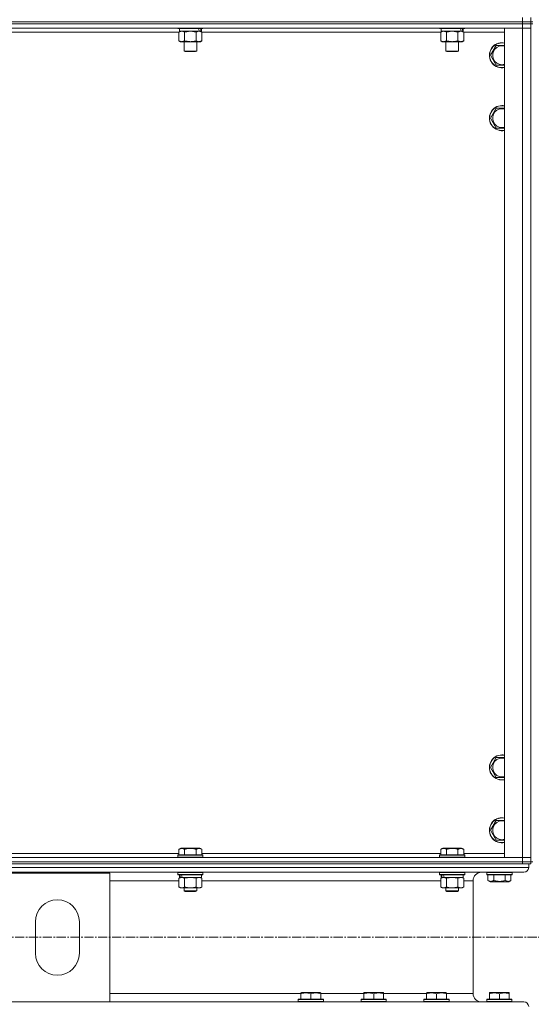
# Model space of a CAD drawing. Units: millimetres. Extents: x 0 to 39614, y -10 to 27300.
# Drawn here: x 5178 to 5667, y 17662 to 18602 of the extents above; entities that cross this region are included whole.
import ezdxf

# ---------------------------------------------------------------- set-up
doc = ezdxf.new("R2010")
doc.units = ezdxf.units.MM
doc.linetypes.add('K5LT_AXLED', pattern=[13.225, 8.725, -1.5, 1.5, -1.5])
doc.linetypes.add('K5LT_THIN', pattern=[0])
for name, color, linetype, true_color in [('OSI', 2, 'Continuous', 0xffff00), ('R', 1, 'Continuous', 0xff0000), ('WELDING', 7, 'Continuous', 0xffffff)]:
    doc.layers.add(name, color=color, linetype=linetype, true_color=true_color)

msp = doc.modelspace()

# ---------------------------------------------------------------- linework, layer by layer
at = {"layer": 'OSI', "color": 30, "linetype": 'K5LT_AXLED', "lineweight": 13, "true_color": 0xff8000}
msp.add_line((14043.21, 17726.27), (2894.21, 17726.27), dxfattribs=at)
at = {"layer": 'R', "color": 7, "linetype": 'K5LT_THIN', "lineweight": 13}
for p, q in [((4274.12, 18600.27), (5658.12, 18600.27)), ((4274.12, 18600.27), (5658.12, 18600.27)), ((5658.12, 18598.27), (4274.12, 18598.27)), ((4274.12, 18598.27), (5658.12, 18598.27)), ((5658.12, 18600.27), (5658.12, 18604.27)), ((5666.12, 18600.27), (5658.12, 18600.27)), ((5658.12, 18600.27), (5666.12, 18600.27)), ((5658.12, 18598.27), (5658.12, 18600.27)), ((5658.12, 18598.27), (5666.12, 18598.27)), ((5658.12, 18598.27), (5658.12, 18594.27)), ((5666.12, 18598.27), (5658.12, 18598.27)), ((5666.12, 18600.27), (5666.12, 18604.27)), ((5666.12, 18600.27), (5668.12, 18600.27)), ((5666.12, 18598.27), (5666.12, 18600.27)), ((5666.12, 18598.27), (5666.12, 18600.27)), ((5666.12, 18598.27), (5668.12, 18598.27)), ((5666.12, 18598.27), (5666.12, 18594.27)), ((5658.12, 18594.27), (4274.12, 18594.27)), ((5330.15, 18590.27), (5102.09, 18590.27)), ((5329.12, 18594.27), (5329.12, 18594.07)), ((5353.12, 18594.07), (5329.12, 18594.07)), ((5329.12, 18594.07), (5329.29, 18593.77)), ((5352.95, 18593.77), (5329.29, 18593.77)), ((5330.15, 18590.42), (5331.62, 18591.27)), ((5330.15, 18590.42), (5330.15, 18582.12)), ((5330.62, 18593.77), (5330.62, 18591.27)), ((5349.67, 18591.27), (5330.62, 18591.27)), ((5335.64, 18590.42), (5335.64, 18582.12)), ((5346.61, 18590.42), (5346.61, 18582.12)), ((5349.67, 18591.27), (5350.25, 18591.27)), ((5350.25, 18591.27), (5351.14, 18591.27)), ((5352.09, 18590.42), (5350.62, 18591.27)), ((5351.62, 18591.27), (5351.14, 18591.27)), ((5351.62, 18593.77), (5351.62, 18591.27)), ((5352.09, 18590.42), (5352.09, 18582.12)), ((5580.15, 18590.27), (5352.09, 18590.27)), ((5353.12, 18594.07), (5352.95, 18593.77)), ((5353.12, 18594.27), (5353.12, 18594.07)), ((5579.12, 18594.27), (5579.12, 18594.07)), ((5603.12, 18594.07), (5579.12, 18594.07)), ((5579.12, 18594.07), (5579.29, 18593.77)), ((5602.95, 18593.77), (5579.29, 18593.77)), ((5580.15, 18590.42), (5581.62, 18591.27)), ((5580.15, 18590.42), (5580.15, 18582.12)), ((5580.62, 18593.77), (5580.62, 18591.27)), ((5599.67, 18591.27), (5580.62, 18591.27)), ((5585.64, 18590.42), (5585.64, 18582.12)), ((5596.61, 18590.42), (5596.61, 18582.12)), ((5599.67, 18591.27), (5600.25, 18591.27)), ((5600.25, 18591.27), (5601.14, 18591.27)), ((5602.09, 18590.42), (5600.62, 18591.27)), ((5601.62, 18591.27), (5601.14, 18591.27)), ((5601.62, 18593.77), (5601.62, 18591.27)), ((5602.09, 18590.42), (5602.09, 18582.12)), ((5641.12, 18590.27), (5602.09, 18590.27)), ((5603.12, 18594.07), (5602.95, 18593.77)), ((5603.12, 18594.27), (5603.12, 18594.07)), ((5641.12, 18594.27), (5658.12, 18594.27)), ((5641.12, 17802.27), (5641.12, 18594.27)), ((5658.12, 18594.27), (5666.12, 18594.27)), ((5658.12, 17802.27), (5658.12, 18594.27)), ((5666.12, 18594.27), (5658.12, 18594.27)), ((5666.12, 18594.27), (5666.12, 17802.27)), ((5666.12, 18594.27), (5666.12, 17802.27)), ((5330.15, 18582.12), (5331.62, 18581.27)), ((5349.35, 18581.27), (5331.62, 18581.27)), ((5335.12, 18581.27), (5335.12, 18572.34)), ((5347.12, 18581.27), (5347.12, 18572.34)), ((5350.62, 18581.27), (5349.35, 18581.27)), ((5352.09, 18582.12), (5350.62, 18581.27)), ((5580.15, 18582.12), (5581.62, 18581.27)), ((5599.35, 18581.27), (5581.62, 18581.27)), ((5585.12, 18581.27), (5585.12, 18572.34)), ((5597.12, 18581.27), (5597.12, 18572.34)), ((5600.62, 18581.27), (5599.35, 18581.27)), ((5602.09, 18582.12), (5600.62, 18581.27)), ((5627.65, 18568.27), (5633.14, 18577.77)), ((5633.14, 18577.77), (5638.62, 18577.77)), ((5638.62, 18577.77), (5641.12, 18577.77)), ((5347.12, 18572.34), (5335.12, 18572.34)), ((5335.12, 18572.34), (5336.12, 18571.77)), ((5346.12, 18571.77), (5336.12, 18571.77)), ((5347.12, 18572.34), (5346.12, 18571.77)), ((5597.12, 18572.34), (5585.12, 18572.34)), ((5585.12, 18572.34), (5586.12, 18571.77)), ((5596.12, 18571.77), (5586.12, 18571.77)), ((5597.12, 18572.34), (5596.12, 18571.77)), ((5633.14, 18558.77), (5627.65, 18568.27)), ((5641.12, 18558.77), (5633.14, 18558.77)), ((5627.65, 18508.27), (5633.14, 18517.77)), ((5633.14, 18517.77), (5638.62, 18517.77)), ((5638.62, 18517.77), (5641.12, 18517.77)), ((5633.14, 18498.77), (5627.65, 18508.27)), ((5641.12, 18498.77), (5633.14, 18498.77)), ((5627.65, 17888.27), (5633.14, 17897.77)), ((5633.14, 17897.77), (5638.62, 17897.77)), ((5638.62, 17897.77), (5641.12, 17897.77)), ((5633.14, 17878.77), (5627.65, 17888.27)), ((5641.12, 17878.77), (5633.14, 17878.77)), ((5627.65, 17828.27), (5633.14, 17837.77)), ((5633.14, 17837.77), (5638.62, 17837.77)), ((5638.62, 17837.77), (5641.12, 17837.77)), ((5633.14, 17818.77), (5627.65, 17828.27)), ((5641.12, 17818.77), (5633.14, 17818.77)), ((5330.15, 17810.11), (5332.15, 17811.27)), ((5330.15, 17810.11), (5330.15, 17804.77)), ((5350.09, 17811.27), (5332.15, 17811.27)), ((5335.64, 17810.11), (5335.64, 17804.77)), ((5346.61, 17810.11), (5346.61, 17804.77)), ((5352.09, 17810.11), (5350.09, 17811.27)), ((5352.09, 17810.11), (5352.09, 17804.77)), ((5580.15, 17810.11), (5582.15, 17811.27)), ((5580.15, 17810.11), (5580.15, 17804.77)), ((5600.09, 17811.27), (5582.15, 17811.27)), ((5585.64, 17810.11), (5585.64, 17804.77)), ((5596.61, 17810.11), (5596.61, 17804.77)), ((5602.09, 17810.11), (5600.09, 17811.27)), ((5602.09, 17810.11), (5602.09, 17804.77)), ((4274.12, 17802.27), (5658.12, 17802.27)), ((4274.12, 17798.27), (5658.12, 17798.27)), ((4274.12, 17798.27), (5658.12, 17798.27)), ((5102.09, 17806.27), (5330.15, 17806.27)), ((5329.12, 17804.47), (5329.29, 17804.77)), ((5329.12, 17804.47), (5329.12, 17802.57)), ((5353.12, 17804.47), (5329.12, 17804.47)), ((5353.12, 17802.57), (5329.12, 17802.57)), ((5329.12, 17802.57), (5329.29, 17802.27)), ((5352.95, 17804.77), (5329.29, 17804.77)), ((5352.09, 17806.27), (5580.15, 17806.27)), ((5353.12, 17804.47), (5352.95, 17804.77)), ((5353.12, 17802.57), (5352.95, 17802.27)), ((5353.12, 17804.47), (5353.12, 17802.57)), ((5579.12, 17804.47), (5579.29, 17804.77)), ((5579.12, 17804.47), (5579.12, 17802.57)), ((5603.12, 17804.47), (5579.12, 17804.47)), ((5603.12, 17802.57), (5579.12, 17802.57)), ((5579.12, 17802.57), (5579.29, 17802.27)), ((5602.95, 17804.77), (5579.29, 17804.77)), ((5602.09, 17806.27), (5641.12, 17806.27)), ((5603.12, 17804.47), (5602.95, 17804.77)), ((5603.12, 17802.57), (5602.95, 17802.27)), ((5603.12, 17804.47), (5603.12, 17802.57)), ((5658.12, 17802.27), (5641.12, 17802.27)), ((5666.12, 17802.27), (5658.12, 17802.27)), ((5658.12, 17802.27), (5666.12, 17802.27)), ((5658.12, 17798.27), (5658.12, 17802.27)), ((5666.12, 17798.27), (5658.12, 17798.27)), ((5658.12, 17798.27), (5666.12, 17798.27)), ((5658.12, 17796.27), (5658.12, 17798.27)), ((5666.12, 17798.27), (5666.12, 17802.27)), ((5666.12, 17796.27), (5666.12, 17798.27)), ((5666.12, 17798.27), (5668.12, 17798.27)), ((5666.12, 17796.27), (5666.12, 17798.27)), ((2866.12, 17792.67), (5664.12, 17792.67)), ((2870.62, 17788.17), (5659.62, 17788.17)), ((4274.12, 17796.27), (5658.12, 17796.27)), ((5329.12, 17787.97), (5329.24, 17788.17)), ((5329.12, 17787.97), (5329.12, 17786.07)), ((5353.12, 17787.97), (5329.12, 17787.97)), ((5353.12, 17787.97), (5353.01, 17788.17)), ((5353.12, 17787.97), (5353.12, 17786.07)), ((5579.12, 17787.97), (5579.24, 17788.17)), ((5579.12, 17787.97), (5579.12, 17786.07)), ((5603.12, 17787.97), (5579.12, 17787.97)), ((5603.12, 17787.97), (5603.01, 17788.17)), ((5603.12, 17787.97), (5603.12, 17786.07)), ((5659.62, 17788.17), (5619.02, 17788.17)), ((5624.21, 17787.87), (5624.39, 17788.17)), ((5624.21, 17785.97), (5624.21, 17787.87)), ((5624.21, 17787.87), (5648.21, 17787.87)), ((5648.21, 17787.87), (5648.04, 17788.17)), ((5648.21, 17785.97), (5648.21, 17787.87)), ((5663.41, 17796.27), (5658.12, 17796.27)), ((5663.41, 17796.27), (5664.12, 17796.27)), ((5664.12, 17796.27), (5664.12, 17792.67)), ((5664.12, 17796.27), (5664.12, 17792.67)), ((5666.12, 17796.27), (5664.12, 17796.27)), ((5164.12, 17787.37), (5264.12, 17787.37)), ((5264.12, 17787.37), (5264.12, 17664.37)), ((5264.12, 17780.17), (5330.15, 17780.17)), ((5353.12, 17786.07), (5329.12, 17786.07)), ((5329.12, 17786.07), (5329.29, 17785.77)), ((5352.95, 17785.77), (5329.29, 17785.77)), ((5330.15, 17782.42), (5331.62, 17783.27)), ((5330.15, 17782.42), (5330.15, 17774.12)), ((5330.62, 17785.77), (5330.62, 17783.27)), ((5331.56, 17783.27), (5330.62, 17783.27)), ((5331.56, 17783.27), (5332.43, 17783.27)), ((5332.43, 17783.27), (5332.89, 17783.27)), ((5332.89, 17783.27), (5333.4, 17783.27)), ((5351.62, 17783.27), (5333.4, 17783.27)), ((5335.64, 17782.42), (5335.64, 17774.12)), ((5346.61, 17782.42), (5346.61, 17774.12)), ((5352.09, 17782.42), (5350.62, 17783.27)), ((5351.62, 17785.77), (5351.62, 17783.27)), ((5352.09, 17782.42), (5352.09, 17774.12)), ((5352.09, 17780.17), (5580.15, 17780.17)), ((5353.12, 17786.07), (5352.95, 17785.77)), ((5603.12, 17786.07), (5579.12, 17786.07)), ((5579.12, 17786.07), (5579.29, 17785.77)), ((5602.95, 17785.77), (5579.29, 17785.77)), ((5580.15, 17782.42), (5581.62, 17783.27)), ((5580.15, 17782.42), (5580.15, 17774.12)), ((5580.62, 17785.77), (5580.62, 17783.27)), ((5581.56, 17783.27), (5580.62, 17783.27)), ((5581.56, 17783.27), (5582.43, 17783.27)), ((5582.43, 17783.27), (5582.89, 17783.27)), ((5582.89, 17783.27), (5583.4, 17783.27)), ((5601.62, 17783.27), (5583.4, 17783.27)), ((5585.64, 17782.42), (5585.64, 17774.12)), ((5596.61, 17782.42), (5596.61, 17774.12)), ((5602.09, 17782.42), (5600.62, 17783.27)), ((5601.62, 17785.77), (5601.62, 17783.27)), ((5602.09, 17782.42), (5602.09, 17774.12)), ((5602.09, 17780.17), (5611.02, 17780.17)), ((5603.12, 17786.07), (5602.95, 17785.77)), ((5611.02, 17780.17), (5611.02, 17672.37)), ((5611.02, 17780.17), (5611.02, 17672.37)), ((5624.21, 17785.97), (5624.39, 17785.67)), ((5624.21, 17785.97), (5648.21, 17785.97)), ((5624.39, 17785.67), (5648.04, 17785.67)), ((5625.24, 17780.32), (5625.24, 17785.67)), ((5625.24, 17780.32), (5627.24, 17779.17)), ((5627.24, 17779.17), (5645.19, 17779.17)), ((5630.73, 17780.32), (5630.73, 17785.67)), ((5641.7, 17780.32), (5641.7, 17785.67)), ((5647.18, 17780.32), (5645.19, 17779.17)), ((5647.18, 17780.32), (5647.18, 17785.67)), ((5648.21, 17785.97), (5648.04, 17785.67)), ((5330.15, 17774.12), (5331.62, 17773.27)), ((5332.89, 17773.27), (5331.62, 17773.27)), ((5350.62, 17773.27), (5332.89, 17773.27)), ((5335.12, 17773.27), (5335.12, 17770.34)), ((5347.12, 17770.34), (5335.12, 17770.34)), ((5335.12, 17770.34), (5336.12, 17769.77)), ((5346.12, 17769.77), (5336.12, 17769.77)), ((5347.12, 17770.34), (5346.12, 17769.77)), ((5347.12, 17773.27), (5347.12, 17770.34)), ((5352.09, 17774.12), (5350.62, 17773.27)), ((5580.15, 17774.12), (5581.62, 17773.27)), ((5582.89, 17773.27), (5581.62, 17773.27)), ((5600.62, 17773.27), (5582.89, 17773.27)), ((5585.12, 17773.27), (5585.12, 17770.34)), ((5597.12, 17770.34), (5585.12, 17770.34)), ((5585.12, 17770.34), (5586.12, 17769.77)), ((5596.12, 17769.77), (5586.12, 17769.77)), ((5597.12, 17770.34), (5596.12, 17769.77)), ((5597.12, 17773.27), (5597.12, 17770.34)), ((5602.09, 17774.12), (5600.62, 17773.27)), ((5193.12, 17710.87), (5193.12, 17740.87)), ((5235.12, 17740.87), (5235.12, 17710.87)), ((5264.12, 17672.37), (5446.62, 17672.37)), ((5444.12, 17666.57), (5444.29, 17666.87)), ((5444.12, 17666.57), (5444.12, 17664.67)), ((5468.12, 17666.57), (5444.12, 17666.57)), ((5467.95, 17666.87), (5444.29, 17666.87)), ((5446.62, 17673.06), (5447.15, 17673.37)), ((5446.62, 17672.21), (5446.62, 17673.06)), ((5446.62, 17672.21), (5446.62, 17666.87)), ((5465.09, 17673.37), (5447.15, 17673.37)), ((5456.12, 17672.21), (5456.12, 17666.87)), ((5465.62, 17673.06), (5465.09, 17673.37)), ((5465.62, 17673.06), (5465.62, 17672.21)), ((5465.62, 17672.37), (5506.62, 17672.37)), ((5465.62, 17672.21), (5465.62, 17666.87)), ((5468.12, 17666.57), (5467.95, 17666.87)), ((5468.12, 17666.57), (5468.12, 17664.67)), ((5504.12, 17666.57), (5504.29, 17666.87)), ((5504.12, 17666.57), (5504.12, 17664.67)), ((5528.12, 17666.57), (5504.12, 17666.57)), ((5527.95, 17666.87), (5504.29, 17666.87)), ((5506.62, 17673.06), (5507.15, 17673.37)), ((5506.62, 17672.21), (5506.62, 17673.06)), ((5506.62, 17672.21), (5506.62, 17666.87)), ((5525.09, 17673.37), (5507.15, 17673.37)), ((5516.12, 17672.21), (5516.12, 17666.87)), ((5525.62, 17673.06), (5525.09, 17673.37)), ((5525.62, 17673.06), (5525.62, 17672.21)), ((5525.62, 17672.37), (5566.62, 17672.37)), ((5525.62, 17672.21), (5525.62, 17666.87)), ((5528.12, 17666.57), (5527.95, 17666.87)), ((5528.12, 17666.57), (5528.12, 17664.67)), ((5564.12, 17666.57), (5564.29, 17666.87)), ((5564.12, 17666.57), (5564.12, 17664.67)), ((5588.12, 17666.57), (5564.12, 17666.57)), ((5587.95, 17666.87), (5564.29, 17666.87)), ((5566.62, 17673.06), (5567.15, 17673.37)), ((5566.62, 17672.21), (5566.62, 17673.06)), ((5566.62, 17672.21), (5566.62, 17666.87)), ((5585.09, 17673.37), (5567.15, 17673.37)), ((5576.12, 17672.21), (5576.12, 17666.87)), ((5585.62, 17673.06), (5585.09, 17673.37)), ((5585.62, 17673.06), (5585.62, 17672.21)), ((5585.62, 17672.37), (5611.02, 17672.37)), ((5585.62, 17672.21), (5585.62, 17666.87)), ((5588.12, 17666.57), (5587.95, 17666.87)), ((5588.12, 17666.57), (5588.12, 17664.67)), ((5624.12, 17666.57), (5624.29, 17666.87)), ((5624.12, 17666.57), (5624.12, 17664.67)), ((5648.12, 17666.57), (5624.12, 17666.57)), ((5647.95, 17666.87), (5624.29, 17666.87)), ((5626.62, 17673.06), (5627.15, 17673.37)), ((5626.62, 17672.21), (5626.62, 17673.06)), ((5626.62, 17672.21), (5626.62, 17666.87)), ((5645.09, 17673.37), (5627.15, 17673.37)), ((5636.12, 17672.21), (5636.12, 17666.87)), ((5645.62, 17673.06), (5645.09, 17673.37)), ((5645.62, 17673.06), (5645.62, 17672.21)), ((5645.62, 17672.21), (5645.62, 17666.87)), ((5648.12, 17666.57), (5647.95, 17666.87)), ((5648.12, 17666.57), (5648.12, 17664.67)), ((5264.12, 17664.37), (5164.12, 17664.37)), ((5264.12, 17664.37), (5659.62, 17664.37)), ((5468.12, 17664.67), (5444.12, 17664.67)), ((5444.12, 17664.67), (5444.29, 17664.37)), ((5467.95, 17664.37), (5444.29, 17664.37)), ((5468.12, 17664.67), (5467.95, 17664.37)), ((5528.12, 17664.67), (5504.12, 17664.67)), ((5504.12, 17664.67), (5504.29, 17664.37)), ((5527.95, 17664.37), (5504.29, 17664.37)), ((5528.12, 17664.67), (5527.95, 17664.37)), ((5588.12, 17664.67), (5564.12, 17664.67)), ((5564.12, 17664.67), (5564.29, 17664.37)), ((5587.95, 17664.37), (5564.29, 17664.37)), ((5588.12, 17664.67), (5587.95, 17664.37)), ((5619.02, 17664.37), (5624.29, 17664.37)), ((5648.12, 17664.67), (5624.12, 17664.67)), ((5624.12, 17664.67), (5624.29, 17664.37)), ((5644.48, 17664.37), (5624.29, 17664.37)), ((5644.48, 17664.37), (5659.62, 17664.37)), ((5648.12, 17664.67), (5647.95, 17664.37))]:
    msp.add_line(p, q, dxfattribs=at)
for centre, radius, start, end in [((5638.62, 18568.27), 12, 90, 282.0247), ((5638.62, 18568.27), 11.83, 90, 282.20349), ((5638.62, 18568.27), 12, 77.9753, 90), ((5638.62, 18568.27), 11.83, 77.79651, 90), ((5638.62, 18568.27), 8.97, 90, 286.1784), ((5638.62, 18568.27), 8.97, 73.8216, 90), ((5638.62, 18508.27), 12, 90, 282.0247), ((5638.62, 18508.27), 11.83, 90, 282.20349), ((5638.62, 18508.27), 8.97, 90, 286.1784), ((5638.62, 18508.27), 12, 77.9753, 90), ((5638.62, 18508.27), 11.83, 77.79651, 90), ((5638.62, 18508.27), 8.97, 73.8216, 90), ((5638.62, 17888.27), 12, 90, 282.0247), ((5638.62, 17888.27), 11.83, 90, 282.20349), ((5638.62, 17888.27), 8.97, 90, 286.1784), ((5638.62, 17888.27), 12, 77.9753, 90), ((5638.62, 17888.27), 11.83, 77.79651, 90), ((5638.62, 17888.27), 8.97, 73.8216, 90), ((5638.62, 17828.27), 12, 90, 282.0247), ((5638.62, 17828.27), 11.83, 90, 282.20349), ((5638.62, 17828.27), 8.97, 90, 286.1784), ((5638.62, 17828.27), 12, 77.9753, 90), ((5638.62, 17828.27), 11.83, 77.79651, 90), ((5638.62, 17828.27), 8.97, 73.8216, 90), ((5619.02, 17780.17), 8, 90, 180), ((5619.02, 17780.17), 8, 90, 180), ((5659.62, 17792.67), 4.5, 270, 0), ((5659.62, 17792.67), 4.5, 270, 0), ((5214.12, 17740.87), 21, 0, 180), ((5214.12, 17710.87), 21, 180, 0), ((5619.02, 17672.37), 8, 180, 270), ((5619.02, 17672.37), 8, 180, 270), ((5659.62, 17659.87), 4.5, 0, 90), ((5659.62, 17659.87), 4.5, 0, 90)]:
    msp.add_arc(centre, radius, start, end, dxfattribs=at)
for centre, start_param, end_param in [((5341.12, 18589.1), 1.563245, 1.675638), ((5341.12, 18596.19), 1.246058, 1.35866), ((5591.12, 18589.1), 1.563245, 1.675638), ((5591.12, 18596.19), 1.246058, 1.35866), ((5341.12, 17781.1), 4.399328, 4.511721), ((5341.12, 17788.19), 4.716306, 4.828907), ((5591.12, 17781.1), 4.399328, 4.511721), ((5591.12, 17788.19), 4.716306, 4.828907)]:
    msp.add_ellipse(centre, major_axis=(6.17, -22.4), ratio=0.379473, start_param=start_param, end_param=end_param, dxfattribs=at)
at = {"layer": 'WELDING', "color": 7, "linetype": 'K5LT_THIN', "lineweight": 13}
for p, q in [((5330.17, 18590.43), (5330.15, 18590.42)), ((5332.89, 18591.27), (5330.17, 18590.43)), ((5335.71, 18590.44), (5335.64, 18590.42)), ((5341.12, 18591.27), (5335.71, 18590.44)), ((5346.61, 18590.42), (5341.12, 18591.27)), ((5580.17, 18590.43), (5580.15, 18590.42)), ((5582.89, 18591.27), (5580.17, 18590.43)), ((5585.71, 18590.44), (5585.64, 18590.42)), ((5591.12, 18591.27), (5585.71, 18590.44)), ((5596.61, 18590.42), (5591.12, 18591.27)), ((5335.71, 17782.44), (5335.64, 17782.42)), ((5341.12, 17783.27), (5335.71, 17782.44)), ((5346.61, 17782.42), (5341.12, 17783.27)), ((5346.63, 17782.43), (5346.61, 17782.42)), ((5349.35, 17783.27), (5346.63, 17782.43)), ((5352.09, 17782.42), (5349.35, 17783.27)), ((5585.71, 17782.44), (5585.64, 17782.42)), ((5591.12, 17783.27), (5585.71, 17782.44)), ((5596.61, 17782.42), (5591.12, 17783.27)), ((5596.63, 17782.43), (5596.61, 17782.42)), ((5599.35, 17783.27), (5596.63, 17782.43)), ((5602.09, 17782.42), (5599.35, 17783.27))]:
    msp.add_line(p, q, dxfattribs=at)
for points, knots in [([(5335.64, 18590.42), (5335.35, 18590.58), (5334.91, 18590.81), (5334.35, 18591.02), (5333.97, 18591.13), (5333.61, 18591.21), (5333.25, 18591.26), (5333.01, 18591.27), (5332.89, 18591.27)], [0, 0, 0, 0, 2.905563, 4.375924, 5.511195, 6.679161, 7.850161, 9, 9, 9, 9]), ([(5349.35, 18591.27), (5349.19, 18591.27), (5348.92, 18591.25), (5348.53, 18591.19), (5348.25, 18591.13), (5347.85, 18591.01), (5347.31, 18590.8), (5346.84, 18590.56), (5346.61, 18590.42)], [0, 0, 0, 0, 1.548206, 2.616755, 3.724998, 4.291764, 6.613357, 9, 9, 9, 9]), ([(5352.09, 18590.42), (5351.84, 18590.56), (5351.41, 18590.78), (5350.8, 18591.03), (5350.3, 18591.17), (5349.82, 18591.25), (5349.51, 18591.27), (5349.35, 18591.27)], [0, 0, 0, 0, 2.217775, 3.830428, 5.353122, 6.582558, 8, 8, 8, 8]), ([(5585.64, 18590.42), (5585.35, 18590.58), (5584.91, 18590.81), (5584.35, 18591.02), (5583.97, 18591.13), (5583.61, 18591.21), (5583.25, 18591.26), (5583.01, 18591.27), (5582.89, 18591.27)], [0, 0, 0, 0, 2.905563, 4.375924, 5.511195, 6.679161, 7.850161, 9, 9, 9, 9]), ([(5599.35, 18591.27), (5599.19, 18591.27), (5598.92, 18591.25), (5598.53, 18591.19), (5598.25, 18591.13), (5597.85, 18591.01), (5597.31, 18590.8), (5596.84, 18590.56), (5596.61, 18590.42)], [0, 0, 0, 0, 1.548206, 2.616755, 3.724998, 4.291764, 6.613357, 9, 9, 9, 9]), ([(5602.09, 18590.42), (5601.84, 18590.56), (5601.41, 18590.78), (5600.8, 18591.03), (5600.3, 18591.17), (5599.82, 18591.25), (5599.51, 18591.27), (5599.35, 18591.27)], [0, 0, 0, 0, 2.217775, 3.830428, 5.353122, 6.582558, 8, 8, 8, 8]), ([(5330.15, 18582.12), (5330.47, 18581.93), (5330.94, 18581.69), (5331.52, 18581.49), (5331.86, 18581.39), (5332.16, 18581.33), (5332.47, 18581.28), (5332.77, 18581.26), (5333.08, 18581.27), (5333.38, 18581.29), (5333.72, 18581.34), (5334.13, 18581.44), (5334.79, 18581.67), (5335.3, 18581.92), (5335.64, 18582.12)], [0, 0, 0, 0, 2.72415, 3.912285, 4.716446, 5.530362, 6.353984, 7.180289, 7.997717, 8.810544, 9.605533, 10.761675, 12.184093, 15, 15, 15, 15]), ([(5335.64, 18582.12), (5336.28, 18581.93), (5337.22, 18581.69), (5338.37, 18581.49), (5339.06, 18581.39), (5339.66, 18581.33), (5340.27, 18581.28), (5340.88, 18581.26), (5341.49, 18581.27), (5342.09, 18581.29), (5342.77, 18581.34), (5343.6, 18581.44), (5344.92, 18581.67), (5345.94, 18581.92), (5346.61, 18582.12)], [0, 0, 0, 0, 2.72415, 3.912285, 4.716446, 5.530362, 6.353984, 7.180289, 7.997717, 8.810544, 9.605533, 10.761675, 12.184093, 15, 15, 15, 15]), ([(5346.61, 18582.12), (5346.89, 18581.95), (5347.33, 18581.73), (5347.89, 18581.51), (5348.28, 18581.4), (5348.63, 18581.32), (5348.99, 18581.28), (5349.23, 18581.27), (5349.35, 18581.27)], [0, 0, 0, 0, 2.905563, 4.375924, 5.511195, 6.679161, 7.850161, 9, 9, 9, 9]), ([(5349.35, 18581.27), (5349.47, 18581.27), (5349.72, 18581.28), (5350.09, 18581.33), (5350.46, 18581.41), (5350.92, 18581.55), (5351.46, 18581.77), (5351.89, 18582), (5352.09, 18582.12)], [0, 0, 0, 0, 1.192024, 2.404251, 3.60809, 4.765234, 6.955738, 9, 9, 9, 9]), ([(5580.15, 18582.12), (5580.47, 18581.93), (5580.94, 18581.69), (5581.52, 18581.49), (5581.86, 18581.39), (5582.16, 18581.33), (5582.47, 18581.28), (5582.77, 18581.26), (5583.08, 18581.27), (5583.38, 18581.29), (5583.72, 18581.34), (5584.13, 18581.44), (5584.79, 18581.67), (5585.3, 18581.92), (5585.64, 18582.12)], [0, 0, 0, 0, 2.72415, 3.912285, 4.716446, 5.530362, 6.353984, 7.180289, 7.997717, 8.810544, 9.605533, 10.761675, 12.184093, 15, 15, 15, 15]), ([(5585.64, 18582.12), (5586.28, 18581.93), (5587.22, 18581.69), (5588.37, 18581.49), (5589.06, 18581.39), (5589.66, 18581.33), (5590.27, 18581.28), (5590.88, 18581.26), (5591.49, 18581.27), (5592.09, 18581.29), (5592.77, 18581.34), (5593.6, 18581.44), (5594.92, 18581.67), (5595.94, 18581.92), (5596.61, 18582.12)], [0, 0, 0, 0, 2.72415, 3.912285, 4.716446, 5.530362, 6.353984, 7.180289, 7.997717, 8.810544, 9.605533, 10.761675, 12.184093, 15, 15, 15, 15]), ([(5596.61, 18582.12), (5596.89, 18581.95), (5597.33, 18581.73), (5597.89, 18581.51), (5598.28, 18581.4), (5598.63, 18581.32), (5598.99, 18581.28), (5599.23, 18581.27), (5599.35, 18581.27)], [0, 0, 0, 0, 2.905563, 4.375924, 5.511195, 6.679161, 7.850161, 9, 9, 9, 9]), ([(5599.35, 18581.27), (5599.47, 18581.27), (5599.72, 18581.28), (5600.09, 18581.33), (5600.46, 18581.41), (5600.92, 18581.55), (5601.46, 18581.77), (5601.89, 18582), (5602.09, 18582.12)], [0, 0, 0, 0, 1.192024, 2.404251, 3.60809, 4.765234, 6.955738, 9, 9, 9, 9]), ([(5335.64, 17810.11), (5335.33, 17810.29), (5334.89, 17810.51), (5334.33, 17810.72), (5333.97, 17810.83), (5333.67, 17810.89), (5333.38, 17810.94), (5333.09, 17810.96), (5332.79, 17810.96), (5332.47, 17810.94), (5332.15, 17810.9), (5331.77, 17810.82), (5331.27, 17810.66), (5330.71, 17810.42), (5330.32, 17810.21), (5330.15, 17810.11)], [0, 0, 0, 0, 2.704026, 3.977567, 4.913586, 5.783319, 6.583675, 7.42636, 8.303602, 9.201828, 10.1214, 11.060865, 12.506598, 14.484694, 16, 16, 16, 16]), ([(5346.61, 17810.11), (5346.07, 17810.27), (5345.18, 17810.5), (5344.06, 17810.71), (5343.28, 17810.83), (5342.68, 17810.89), (5342.1, 17810.94), (5341.51, 17810.96), (5340.9, 17810.96), (5340.28, 17810.94), (5339.64, 17810.9), (5338.99, 17810.83), (5338.22, 17810.72), (5337.09, 17810.5), (5336.19, 17810.27), (5335.64, 17810.11)], [0, 0, 0, 0, 2.400934, 3.977567, 4.913586, 5.783319, 6.583675, 7.42636, 8.303602, 9.201828, 10.1214, 11.060865, 12.021818, 13.488338, 16, 16, 16, 16]), ([(5352.09, 17810.11), (5351.79, 17810.29), (5351.34, 17810.51), (5350.78, 17810.72), (5350.43, 17810.83), (5350.13, 17810.89), (5349.84, 17810.94), (5349.54, 17810.96), (5349.24, 17810.96), (5348.93, 17810.94), (5348.61, 17810.9), (5348.23, 17810.82), (5347.73, 17810.66), (5347.17, 17810.42), (5346.77, 17810.21), (5346.61, 17810.11)], [0, 0, 0, 0, 2.704026, 3.977567, 4.913586, 5.783319, 6.583675, 7.42636, 8.303602, 9.201828, 10.1214, 11.060865, 12.506598, 14.484694, 16, 16, 16, 16]), ([(5585.64, 17810.11), (5585.33, 17810.29), (5584.89, 17810.51), (5584.33, 17810.72), (5583.97, 17810.83), (5583.67, 17810.89), (5583.38, 17810.94), (5583.09, 17810.96), (5582.79, 17810.96), (5582.47, 17810.94), (5582.15, 17810.9), (5581.77, 17810.82), (5581.27, 17810.66), (5580.71, 17810.42), (5580.32, 17810.21), (5580.15, 17810.11)], [0, 0, 0, 0, 2.704026, 3.977567, 4.913586, 5.783319, 6.583675, 7.42636, 8.303602, 9.201828, 10.1214, 11.060865, 12.506598, 14.484694, 16, 16, 16, 16]), ([(5596.61, 17810.11), (5596.07, 17810.27), (5595.18, 17810.5), (5594.06, 17810.71), (5593.28, 17810.83), (5592.68, 17810.89), (5592.1, 17810.94), (5591.51, 17810.96), (5590.9, 17810.96), (5590.28, 17810.94), (5589.64, 17810.9), (5588.99, 17810.83), (5588.22, 17810.72), (5587.09, 17810.5), (5586.19, 17810.27), (5585.64, 17810.11)], [0, 0, 0, 0, 2.400934, 3.977567, 4.913586, 5.783319, 6.583675, 7.42636, 8.303602, 9.201828, 10.1214, 11.060865, 12.021818, 13.488338, 16, 16, 16, 16]), ([(5602.09, 17810.11), (5601.79, 17810.29), (5601.34, 17810.51), (5600.78, 17810.72), (5600.43, 17810.83), (5600.13, 17810.89), (5599.84, 17810.94), (5599.54, 17810.96), (5599.24, 17810.96), (5598.93, 17810.94), (5598.61, 17810.9), (5598.23, 17810.82), (5597.73, 17810.66), (5597.17, 17810.42), (5596.77, 17810.21), (5596.61, 17810.11)], [0, 0, 0, 0, 2.704026, 3.977567, 4.913586, 5.783319, 6.583675, 7.42636, 8.303602, 9.201828, 10.1214, 11.060865, 12.506598, 14.484694, 16, 16, 16, 16]), ([(5332.89, 17783.27), (5332.73, 17783.27), (5332.46, 17783.25), (5332.08, 17783.19), (5331.8, 17783.13), (5331.39, 17783.01), (5330.86, 17782.8), (5330.39, 17782.56), (5330.15, 17782.42)], [0, 0, 0, 0, 1.548206, 2.616755, 3.724998, 4.291764, 6.613357, 9, 9, 9, 9]), ([(5335.64, 17782.42), (5335.39, 17782.56), (5334.96, 17782.78), (5334.35, 17783.03), (5333.85, 17783.17), (5333.37, 17783.25), (5333.06, 17783.27), (5332.89, 17783.27)], [0, 0, 0, 0, 2.217775, 3.830428, 5.353122, 6.582558, 8, 8, 8, 8]), ([(5582.89, 17783.27), (5582.73, 17783.27), (5582.46, 17783.25), (5582.08, 17783.19), (5581.8, 17783.13), (5581.39, 17783.01), (5580.86, 17782.8), (5580.39, 17782.56), (5580.15, 17782.42)], [0, 0, 0, 0, 1.548206, 2.616755, 3.724998, 4.291764, 6.613357, 9, 9, 9, 9]), ([(5585.64, 17782.42), (5585.39, 17782.56), (5584.96, 17782.78), (5584.35, 17783.03), (5583.85, 17783.17), (5583.37, 17783.25), (5583.06, 17783.27), (5582.89, 17783.27)], [0, 0, 0, 0, 2.217775, 3.830428, 5.353122, 6.582558, 8, 8, 8, 8]), ([(5625.24, 17780.32), (5625.54, 17780.15), (5625.99, 17779.92), (5626.55, 17779.71), (5626.91, 17779.61), (5627.21, 17779.54), (5627.5, 17779.5), (5627.79, 17779.47), (5628.09, 17779.47), (5628.41, 17779.49), (5628.72, 17779.53), (5629.11, 17779.62), (5629.61, 17779.77), (5630.17, 17780.01), (5630.56, 17780.22), (5630.73, 17780.32)], [0, 0, 0, 0, 2.704026, 3.977567, 4.913586, 5.783319, 6.583675, 7.42636, 8.303602, 9.201828, 10.1214, 11.060865, 12.506598, 14.484694, 16, 16, 16, 16]), ([(5630.73, 17780.32), (5631.26, 17780.17), (5632.16, 17779.93), (5633.28, 17779.72), (5634.05, 17779.61), (5634.66, 17779.54), (5635.24, 17779.5), (5635.82, 17779.47), (5636.43, 17779.47), (5637.05, 17779.49), (5637.69, 17779.53), (5638.34, 17779.6), (5639.12, 17779.72), (5640.24, 17779.93), (5641.14, 17780.16), (5641.7, 17780.32)], [0, 0, 0, 0, 2.400934, 3.977567, 4.913586, 5.783319, 6.583675, 7.42636, 8.303602, 9.201828, 10.1214, 11.060865, 12.021818, 13.488338, 16, 16, 16, 16]), ([(5641.7, 17780.32), (5642, 17780.15), (5642.45, 17779.92), (5643.01, 17779.71), (5643.36, 17779.61), (5643.66, 17779.54), (5643.95, 17779.5), (5644.24, 17779.47), (5644.55, 17779.47), (5644.86, 17779.49), (5645.18, 17779.53), (5645.56, 17779.62), (5646.06, 17779.77), (5646.62, 17780.01), (5647.01, 17780.22), (5647.18, 17780.32)], [0, 0, 0, 0, 2.704026, 3.977567, 4.913586, 5.783319, 6.583675, 7.42636, 8.303602, 9.201828, 10.1214, 11.060865, 12.506598, 14.484694, 16, 16, 16, 16]), ([(5330.15, 17774.12), (5330.44, 17773.95), (5330.88, 17773.73), (5331.44, 17773.51), (5331.82, 17773.4), (5332.18, 17773.32), (5332.54, 17773.28), (5332.78, 17773.27), (5332.89, 17773.27)], [0, 0, 0, 0, 2.905563, 4.375924, 5.511195, 6.679161, 7.850161, 9, 9, 9, 9]), ([(5332.89, 17773.27), (5333.02, 17773.27), (5333.27, 17773.28), (5333.64, 17773.33), (5334, 17773.41), (5334.47, 17773.55), (5335.01, 17773.77), (5335.43, 17774), (5335.64, 17774.12)], [0, 0, 0, 0, 1.192024, 2.404251, 3.60809, 4.765234, 6.955738, 9, 9, 9, 9]), ([(5335.64, 17774.12), (5336.28, 17773.93), (5337.22, 17773.69), (5338.37, 17773.49), (5339.06, 17773.39), (5339.66, 17773.33), (5340.27, 17773.28), (5340.88, 17773.26), (5341.49, 17773.27), (5342.09, 17773.29), (5342.77, 17773.34), (5343.6, 17773.44), (5344.92, 17773.67), (5345.94, 17773.92), (5346.61, 17774.12)], [0, 0, 0, 0, 2.72415, 3.912285, 4.716446, 5.530362, 6.353984, 7.180289, 7.997717, 8.810544, 9.605533, 10.761675, 12.184093, 15, 15, 15, 15]), ([(5346.61, 17774.12), (5346.93, 17773.93), (5347.4, 17773.69), (5347.97, 17773.49), (5348.32, 17773.39), (5348.62, 17773.33), (5348.92, 17773.28), (5349.23, 17773.26), (5349.53, 17773.27), (5349.83, 17773.29), (5350.17, 17773.34), (5350.59, 17773.44), (5351.25, 17773.67), (5351.76, 17773.92), (5352.09, 17774.12)], [0, 0, 0, 0, 2.72415, 3.912285, 4.716446, 5.530362, 6.353984, 7.180289, 7.997717, 8.810544, 9.605533, 10.761675, 12.184093, 15, 15, 15, 15]), ([(5580.15, 17774.12), (5580.44, 17773.95), (5580.88, 17773.73), (5581.44, 17773.51), (5581.82, 17773.4), (5582.18, 17773.32), (5582.54, 17773.28), (5582.78, 17773.27), (5582.89, 17773.27)], [0, 0, 0, 0, 2.905563, 4.375924, 5.511195, 6.679161, 7.850161, 9, 9, 9, 9]), ([(5582.89, 17773.27), (5583.02, 17773.27), (5583.27, 17773.28), (5583.64, 17773.33), (5584, 17773.41), (5584.47, 17773.55), (5585.01, 17773.77), (5585.43, 17774), (5585.64, 17774.12)], [0, 0, 0, 0, 1.192024, 2.404251, 3.60809, 4.765234, 6.955738, 9, 9, 9, 9]), ([(5585.64, 17774.12), (5586.28, 17773.93), (5587.22, 17773.69), (5588.37, 17773.49), (5589.06, 17773.39), (5589.66, 17773.33), (5590.27, 17773.28), (5590.88, 17773.26), (5591.49, 17773.27), (5592.09, 17773.29), (5592.77, 17773.34), (5593.6, 17773.44), (5594.92, 17773.67), (5595.94, 17773.92), (5596.61, 17774.12)], [0, 0, 0, 0, 2.72415, 3.912285, 4.716446, 5.530362, 6.353984, 7.180289, 7.997717, 8.810544, 9.605533, 10.761675, 12.184093, 15, 15, 15, 15]), ([(5596.61, 17774.12), (5596.93, 17773.93), (5597.4, 17773.69), (5597.97, 17773.49), (5598.32, 17773.39), (5598.62, 17773.33), (5598.92, 17773.28), (5599.23, 17773.26), (5599.53, 17773.27), (5599.83, 17773.29), (5600.17, 17773.34), (5600.59, 17773.44), (5601.25, 17773.67), (5601.76, 17773.92), (5602.09, 17774.12)], [0, 0, 0, 0, 2.72415, 3.912285, 4.716446, 5.530362, 6.353984, 7.180289, 7.997717, 8.810544, 9.605533, 10.761675, 12.184093, 15, 15, 15, 15]), ([(5456.12, 17672.21), (5455.6, 17672.39), (5454.82, 17672.61), (5453.85, 17672.82), (5453.24, 17672.93), (5452.72, 17672.99), (5452.22, 17673.04), (5451.71, 17673.06), (5451.18, 17673.06), (5450.64, 17673.04), (5450.09, 17673), (5449.53, 17672.93), (5448.86, 17672.82), (5447.88, 17672.6), (5447.1, 17672.37), (5446.62, 17672.21)], [0, 0, 0, 0, 2.704026, 3.977567, 4.913586, 5.783319, 6.583675, 7.42636, 8.303602, 9.201828, 10.1214, 11.060865, 12.021818, 13.488338, 16, 16, 16, 16]), ([(5465.62, 17672.21), (5465.1, 17672.39), (5464.32, 17672.61), (5463.35, 17672.82), (5462.74, 17672.93), (5462.22, 17672.99), (5461.72, 17673.04), (5461.21, 17673.06), (5460.68, 17673.06), (5460.14, 17673.04), (5459.59, 17673), (5459.03, 17672.93), (5458.36, 17672.82), (5457.38, 17672.6), (5456.6, 17672.37), (5456.12, 17672.21)], [0, 0, 0, 0, 2.704026, 3.977567, 4.913586, 5.783319, 6.583675, 7.42636, 8.303602, 9.201828, 10.1214, 11.060865, 12.021818, 13.488338, 16, 16, 16, 16]), ([(5516.12, 17672.21), (5515.6, 17672.39), (5514.82, 17672.61), (5513.85, 17672.82), (5513.24, 17672.93), (5512.72, 17672.99), (5512.22, 17673.04), (5511.71, 17673.06), (5511.18, 17673.06), (5510.64, 17673.04), (5510.09, 17673), (5509.53, 17672.93), (5508.86, 17672.82), (5507.88, 17672.6), (5507.1, 17672.37), (5506.62, 17672.21)], [0, 0, 0, 0, 2.704026, 3.977567, 4.913586, 5.783319, 6.583675, 7.42636, 8.303602, 9.201828, 10.1214, 11.060865, 12.021818, 13.488338, 16, 16, 16, 16]), ([(5525.62, 17672.21), (5525.1, 17672.39), (5524.32, 17672.61), (5523.35, 17672.82), (5522.74, 17672.93), (5522.22, 17672.99), (5521.72, 17673.04), (5521.21, 17673.06), (5520.68, 17673.06), (5520.14, 17673.04), (5519.59, 17673), (5519.03, 17672.93), (5518.36, 17672.82), (5517.38, 17672.6), (5516.6, 17672.37), (5516.12, 17672.21)], [0, 0, 0, 0, 2.704026, 3.977567, 4.913586, 5.783319, 6.583675, 7.42636, 8.303602, 9.201828, 10.1214, 11.060865, 12.021818, 13.488338, 16, 16, 16, 16]), ([(5576.12, 17672.21), (5575.6, 17672.39), (5574.82, 17672.61), (5573.85, 17672.82), (5573.24, 17672.93), (5572.72, 17672.99), (5572.22, 17673.04), (5571.71, 17673.06), (5571.18, 17673.06), (5570.64, 17673.04), (5570.09, 17673), (5569.53, 17672.93), (5568.86, 17672.82), (5567.88, 17672.6), (5567.1, 17672.37), (5566.62, 17672.21)], [0, 0, 0, 0, 2.704026, 3.977567, 4.913586, 5.783319, 6.583675, 7.42636, 8.303602, 9.201828, 10.1214, 11.060865, 12.021818, 13.488338, 16, 16, 16, 16]), ([(5585.62, 17672.21), (5585.1, 17672.39), (5584.32, 17672.61), (5583.35, 17672.82), (5582.74, 17672.93), (5582.22, 17672.99), (5581.72, 17673.04), (5581.21, 17673.06), (5580.68, 17673.06), (5580.14, 17673.04), (5579.59, 17673), (5579.03, 17672.93), (5578.36, 17672.82), (5577.38, 17672.6), (5576.6, 17672.37), (5576.12, 17672.21)], [0, 0, 0, 0, 2.704026, 3.977567, 4.913586, 5.783319, 6.583675, 7.42636, 8.303602, 9.201828, 10.1214, 11.060865, 12.021818, 13.488338, 16, 16, 16, 16]), ([(5636.12, 17672.21), (5635.6, 17672.39), (5634.82, 17672.61), (5633.85, 17672.82), (5633.24, 17672.93), (5632.72, 17672.99), (5632.22, 17673.04), (5631.71, 17673.06), (5631.18, 17673.06), (5630.64, 17673.04), (5630.09, 17673), (5629.53, 17672.93), (5628.86, 17672.82), (5627.88, 17672.6), (5627.1, 17672.37), (5626.62, 17672.21)], [0, 0, 0, 0, 2.704026, 3.977567, 4.913586, 5.783319, 6.583675, 7.42636, 8.303602, 9.201828, 10.1214, 11.060865, 12.021818, 13.488338, 16, 16, 16, 16]), ([(5645.62, 17672.21), (5645.1, 17672.39), (5644.32, 17672.61), (5643.35, 17672.82), (5642.74, 17672.93), (5642.22, 17672.99), (5641.72, 17673.04), (5641.21, 17673.06), (5640.68, 17673.06), (5640.14, 17673.04), (5639.59, 17673), (5639.03, 17672.93), (5638.36, 17672.82), (5637.38, 17672.6), (5636.6, 17672.37), (5636.12, 17672.21)], [0, 0, 0, 0, 2.704026, 3.977567, 4.913586, 5.783319, 6.583675, 7.42636, 8.303602, 9.201828, 10.1214, 11.060865, 12.021818, 13.488338, 16, 16, 16, 16])]:
    msp.add_open_spline(points, degree=3, knots=knots, dxfattribs=at)

doc.saveas('drawing.dxf')
